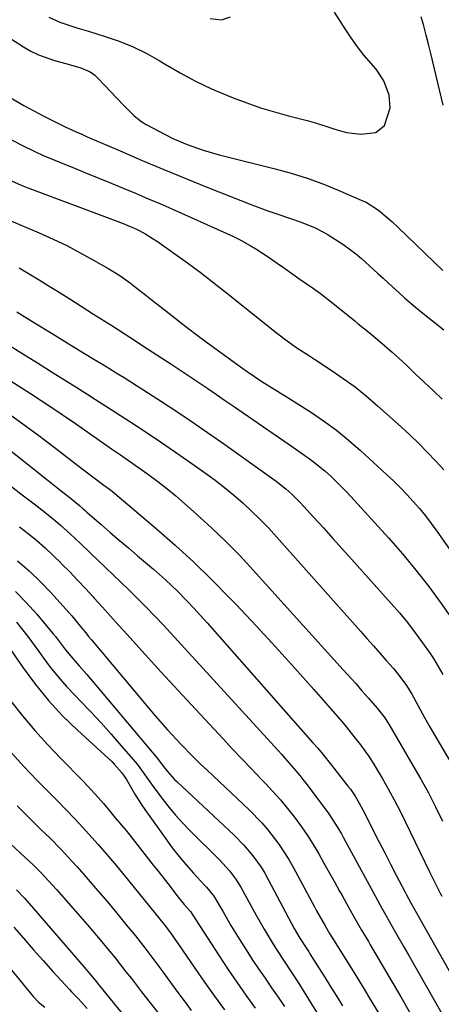
# Model space of a CAD drawing. Units: inches. Extents: x 1852004 to 1857333, y 452944 to 458351.
# Drawn here: x 1852987 to 1853099, y 453962 to 454223 of the extents above; entities that cross this region are included whole.
import ezdxf

# ---------------------------------------------------------------- set-up
doc = ezdxf.new("R2010")
doc.units = ezdxf.units.IN
doc.header["$MEASUREMENT"] = 0
doc.layers.add('7', color=7, linetype='Continuous')
doc.layers.add('8', color=7, linetype='Continuous')

msp = doc.modelspace()

# ---------------------------------------------------------------- linework, layer by layer
at = {"layer": '7', "color": 18}
for points in [[(1852957.78, 454235.29, 1856), (1852988.13, 454215.84, 1856), (1852990.08, 454214.71, 1856), (1852992.08, 454213.71, 1856), (1852996.31, 454212.22, 1856), (1852999.33, 454211.4, 1856), (1853003.36, 454210.26, 1856), (1853005.85, 454209.17, 1856), (1853006.94, 454208.37, 1856), (1853007.96, 454207.46, 1856), (1853012.94, 454202.2, 1856), (1853014.74, 454200.29, 1856), (1853017.5, 454197.48, 1856), (1853019.56, 454195.9, 1856), (1853020.69, 454195.23, 1856), (1853025.88, 454192.45, 1856), (1853027.74, 454191.52, 1856), (1853031.56, 454189.87, 1856), (1853035.83, 454188.41, 1856), (1853040.06, 454187.18, 1856), (1853042.19, 454186.63, 1856), (1853054.97, 454183.49, 1856), (1853059.24, 454182.32, 1856), (1853063.47, 454181.01, 1856), (1853067.63, 454179.48, 1856), (1853071.73, 454177.81, 1856), (1853078.44, 454174.89, 1856), (1853079.15, 454174.56, 1856), (1853082.43, 454172.49, 1856), (1853085.91, 454169.44, 1856), (1853087.59, 454167.86, 1856), (1853099.53, 454156.46, 1856)], [(1852994.84, 454223.68, 1854), (1852997.74, 454222.38, 1854), (1853002.3, 454220.88, 1854), (1853005.36, 454219.94, 1854), (1853009.85, 454218.59, 1854), (1853013.57, 454217.31, 1854), (1853017.21, 454215.84, 1854), (1853020.72, 454214.1, 1854), (1853024.15, 454212.18, 1854), (1853025.71, 454211.22, 1854), (1853029.74, 454208.89, 1854), (1853033.83, 454206.7, 1854), (1853038.04, 454204.72, 1854), (1853042.32, 454202.88, 1854), (1853043.8, 454202.29, 1854), (1853047.41, 454200.93, 1854), (1853051.06, 454199.67, 1854), (1853054.75, 454198.55, 1854), (1853058.47, 454197.52, 1854), (1853060.97, 454196.89, 1854), (1853063.46, 454196.23, 1854), (1853065.94, 454195.53, 1854), (1853068.4, 454194.77, 1854), (1853070.85, 454193.98, 1854), (1853073.87, 454193.09, 1854), (1853077.73, 454192.62, 1854), (1853081.71, 454193.12, 1854), (1853084.04, 454194.91, 1854), (1853085.52, 454199.59, 1854), (1853085.22, 454202.96, 1854), (1853083.86, 454206.78, 1854), (1853081.76, 454209.86, 1854), (1853078.62, 454213.55, 1854), (1853076.84, 454215.82, 1854), (1853075.16, 454218.17, 1854), (1853073.55, 454220.56, 1854), (1853070.72, 454224.98, 1854)], [(1853037.7, 454223.38, 1852), (1853040.75, 454222.99, 1852), (1853043.08, 454223.78, 1852)], [(1853099.61, 454200.37, 1856), (1853096.33, 454214.06, 1856), (1853095.72, 454216.51, 1856), (1853095.08, 454218.95, 1856), (1853094.41, 454221.37, 1856), (1853093.71, 454223.79, 1856)], [(1852984.09, 454202.63, 1858), (1852988.22, 454200.27, 1858), (1852993.48, 454197.44, 1858), (1852994.9, 454196.69, 1858), (1852999.22, 454194.58, 1858), (1853002.14, 454193.26, 1858), (1853003.6, 454192.61, 1858), (1853005.07, 454191.96, 1858), (1853013.81, 454188.18, 1858), (1853019.61, 454185.7, 1858), (1853025.42, 454183.26, 1858), (1853031.25, 454180.87, 1858), (1853037.11, 454178.53, 1858), (1853048.77, 454173.93, 1858), (1853053.01, 454172.32, 1858), (1853055.15, 454171.56, 1858), (1853059.01, 454170.26, 1858), (1853061.58, 454169.37, 1858), (1853065.39, 454167.87, 1858), (1853067.82, 454166.65, 1858), (1853069, 454165.97, 1858), (1853072.93, 454163.49, 1858), (1853076.28, 454160.97, 1858), (1853077.88, 454159.61, 1858), (1853082.19, 454155.7, 1858), (1853083.61, 454154.41, 1858), (1853085.03, 454153.11, 1858), (1853087.87, 454150.51, 1858), (1853089.3, 454149.23, 1858), (1853092.23, 454146.73, 1858), (1853093.72, 454145.53, 1858), (1853096.74, 454143.15, 1858), (1853099.74, 454140.75, 1858)], [(1852983.36, 454180.99, 1862), (1852987.46, 454179.13, 1862), (1852988.86, 454178.59, 1862), (1853012.44, 454169.78, 1862), (1853014.62, 454168.95, 1862), (1853018.16, 454167.4, 1862), (1853020.31, 454166.27, 1862), (1853022.57, 454164.91, 1862), (1853023.67, 454164.17, 1862), (1853028.29, 454160.9, 1862), (1853031.67, 454158.46, 1862), (1853035.01, 454156, 1862), (1853038.31, 454153.47, 1862), (1853041.58, 454150.9, 1862), (1853055.26, 454139.98, 1862), (1853057.16, 454138.48, 1862), (1853060.43, 454136.13, 1862), (1853064.33, 454133.64, 1862), (1853065.38, 454132.96, 1862), (1853069.82, 454130.06, 1862), (1853073.04, 454127.85, 1862), (1853076.18, 454125.56, 1862), (1853079.21, 454123.12, 1862), (1853082.17, 454120.58, 1862), (1853088.44, 454114.97, 1862), (1853090.8, 454112.8, 1862), (1853093.11, 454110.58, 1862), (1853095.36, 454108.3, 1862), (1853097.57, 454105.97, 1862), (1853097.71, 454105.82, 1862), (1853099.79, 454103.53, 1862)], [(1852982.46, 454170.6, 1864), (1852992.28, 454166.44, 1864), (1852995.97, 454164.8, 1864), (1852999.63, 454163.06, 1864), (1853003.21, 454161.2, 1864), (1853006.75, 454159.24, 1864), (1853010.78, 454156.92, 1864), (1853013.71, 454155.1, 1864), (1853016.52, 454153.11, 1864), (1853017.89, 454152.06, 1864), (1853020.62, 454149.95, 1864), (1853021.98, 454148.88, 1864), (1853026.7, 454145.15, 1864), (1853030.11, 454142.49, 1864), (1853033.55, 454139.86, 1864), (1853037.02, 454137.27, 1864), (1853040.51, 454134.71, 1864), (1853045.98, 454130.75, 1864), (1853047.52, 454129.65, 1864), (1853051.45, 454127, 1864), (1853053.95, 454125.46, 1864), (1853055.6, 454124.44, 1864), (1853058.9, 454122.38, 1864), (1853060.54, 454121.35, 1864), (1853064.35, 454118.92, 1864), (1853067.82, 454116.58, 1864), (1853071.21, 454114.12, 1864), (1853074.46, 454111.48, 1864), (1853077.61, 454108.72, 1864), (1853084.53, 454102.36, 1864), (1853086.36, 454100.62, 1864), (1853088.16, 454098.85, 1864), (1853089.91, 454097.03, 1864), (1853091.62, 454095.18, 1864), (1853093.27, 454093.27, 1864), (1853094.88, 454091.33, 1864), (1853096.41, 454089.33, 1864), (1853097.9, 454087.29, 1864), (1853108.77, 454071.8, 1864)], [(1852986.93, 454157.14, 1866), (1852989.61, 454155.56, 1866), (1852992.28, 454153.96, 1866), (1852994.94, 454152.34, 1866), (1852997.58, 454150.7, 1866), (1853001.94, 454147.95, 1866), (1853006.74, 454144.91, 1866), (1853011.54, 454141.85, 1866), (1853016.32, 454138.77, 1866), (1853021.09, 454135.67, 1866), (1853027.49, 454131.48, 1866), (1853029.89, 454129.91, 1866), (1853032.28, 454128.33, 1866), (1853034.66, 454126.73, 1866), (1853037.04, 454125.13, 1866), (1853039.41, 454123.52, 1866), (1853041.78, 454121.91, 1866), (1853044.14, 454120.29, 1866), (1853046.5, 454118.66, 1866), (1853059.83, 454109.47, 1866), (1853062.26, 454107.78, 1866), (1853064.67, 454106.05, 1866), (1853068.14, 454103.29, 1866), (1853069.82, 454101.79, 1866), (1853071.17, 454100.51, 1866), (1853073.8, 454097.86, 1866), (1853075.07, 454096.5, 1866), (1853085.07, 454085.49, 1866), (1853088.76, 454081.28, 1866), (1853092.34, 454076.99, 1866), (1853095.76, 454072.57, 1866), (1853099.08, 454068.06, 1866), (1853102.43, 454063.32, 1866)], [(1852986.35, 454145.49, 1868), (1852991.02, 454142.59, 1868), (1852995.7, 454139.71, 1868), (1853000.38, 454136.85, 1868), (1853006.39, 454133.19, 1868), (1853009.77, 454131.13, 1868), (1853013.14, 454129.07, 1868), (1853014.82, 454128.03, 1868), (1853018.17, 454125.94, 1868), (1853019.83, 454124.87, 1868), (1853024.76, 454121.7, 1868), (1853028.87, 454119.02, 1868), (1853032.95, 454116.3, 1868), (1853036.99, 454113.52, 1868), (1853041.01, 454110.7, 1868), (1853055.27, 454100.53, 1868), (1853057.82, 454098.55, 1868), (1853059.42, 454097.11, 1868), (1853061.69, 454094.81, 1868), (1853065.25, 454090.9, 1868), (1853067.76, 454088.14, 1868), (1853070.25, 454085.39, 1868), (1853072.75, 454082.62, 1868), (1853075.24, 454079.85, 1868), (1853085.75, 454068.14, 1868), (1853087.95, 454065.6, 1868), (1853090.09, 454063.02, 1868), (1853092.14, 454060.36, 1868), (1853094.13, 454057.66, 1868), (1853096.14, 454054.84, 1868), (1853097.05, 454053.49, 1868), (1853099.5, 454049.3, 1868)], [(1852967.57, 454138.09, 1872), (1852989.99, 454123.79, 1872), (1852992.81, 454121.96, 1872), (1852995.62, 454120.12, 1872), (1852998.4, 454118.24, 1872), (1853001.9, 454115.84, 1872), (1853004.29, 454114.18, 1872), (1853006.69, 454112.51, 1872), (1853009.08, 454110.85, 1872), (1853011.47, 454109.18, 1872), (1853013.86, 454107.51, 1872), (1853016.25, 454105.84, 1872), (1853018.63, 454104.16, 1872), (1853021.01, 454102.48, 1872), (1853023.76, 454100.48, 1872), (1853026.2, 454098.61, 1872), (1853028.58, 454096.67, 1872), (1853030.91, 454094.67, 1872), (1853034.2, 454091.76, 1872), (1853038.08, 454088.21, 1872), (1853041.89, 454084.57, 1872), (1853045.57, 454080.81, 1872), (1853049.16, 454076.96, 1872), (1853073.06, 454050.54, 1872), (1853076.38, 454046.83, 1872), (1853078.02, 454044.96, 1872), (1853079.65, 454043.08, 1872), (1853082.04, 454040.31, 1872), (1853084.06, 454037.72, 1872), (1853084.79, 454036.62, 1872), (1853085.13, 454036.06, 1872), (1853091.57, 454025.14, 1872), (1853093.65, 454021.51, 1872), (1853095.66, 454017.84, 1872), (1853097.57, 454014.12, 1872), (1853099.42, 454010.36, 1872)], [(1852982.8, 454119.45, 1874), (1852987.34, 454116.22, 1874), (1852991.81, 454112.91, 1874), (1852996.26, 454109.55, 1874), (1853003.67, 454103.84, 1874), (1853004.38, 454103.3, 1874), (1853006.51, 454101.68, 1874), (1853009.45, 454099.54, 1874), (1853010.93, 454098.44, 1874), (1853011.65, 454097.87, 1874), (1853012.36, 454097.28, 1874), (1853023.34, 454087.99, 1874), (1853028.38, 454083.58, 1874), (1853033.33, 454079.07, 1874), (1853038.14, 454074.4, 1874), (1853042.85, 454069.64, 1874), (1853044.67, 454067.73, 1874), (1853049.9, 454062.2, 1874), (1853055.08, 454056.61, 1874), (1853060.17, 454050.96, 1874), (1853065.22, 454045.25, 1874), (1853072.64, 454036.75, 1874), (1853073.92, 454035.25, 1874), (1853075.18, 454033.73, 1874), (1853077.62, 454030.63, 1874), (1853079.91, 454027.42, 1874), (1853080.98, 454025.76, 1874), (1853083.37, 454021.76, 1874), (1853085.01, 454018.88, 1874), (1853086.61, 454015.97, 1874), (1853088.13, 454013.03, 1874), (1853089.61, 454010.06, 1874), (1853096.01, 453996.74, 1874), (1853097.96, 453992.79, 1874), (1853098.79, 453991.23, 1874), (1853099.21, 453990.45, 1874)], [(1852983.47, 454109.63, 1876), (1852987.35, 454106.59, 1876), (1852994.68, 454100.73, 1876), (1852997.34, 454098.64, 1876), (1853000.53, 454096.17, 1876), (1853003.01, 454094.07, 1876), (1853003.97, 454093.2, 1876), (1853004.46, 454092.77, 1876), (1853004.95, 454092.34, 1876), (1853008.76, 454089.03, 1876), (1853011.17, 454086.96, 1876), (1853013.57, 454084.89, 1876), (1853015.99, 454082.83, 1876), (1853018.41, 454080.78, 1876), (1853022.62, 454077.22, 1876), (1853024.25, 454075.81, 1876), (1853025.87, 454074.36, 1876), (1853028.98, 454071.35, 1876), (1853031.52, 454068.77, 1876), (1853033.35, 454066.85, 1876), (1853035.15, 454064.9, 1876), (1853036.92, 454062.93, 1876), (1853065, 454031.15, 1876), (1853066.27, 454029.69, 1876), (1853067.52, 454028.21, 1876), (1853069.96, 454025.19, 1876), (1853074.28, 454019.66, 1876), (1853074.94, 454018.79, 1876), (1853076.17, 454016.99, 1876), (1853077.3, 454015.12, 1876), (1853078.85, 454012.24, 1876), (1853081.02, 454007.9, 1876), (1853082.53, 454004.9, 1876), (1853084.05, 454001.92, 1876), (1853085.59, 453998.94, 1876), (1853087.14, 453995.97, 1876), (1853089.51, 453991.46, 1876), (1853089.88, 453990.75, 1876), (1853091.04, 453988.63, 1876), (1853092.62, 453985.82, 1876), (1853115.55, 453945.21, 1876)], [(1852984.91, 454099.14, 1878), (1852987.41, 454097.23, 1878), (1852989.55, 454095.61, 1878), (1852990.97, 454094.52, 1878), (1852993.8, 454092.32, 1878), (1852996.59, 454090.07, 1878), (1852997.96, 454088.92, 1878), (1853000.61, 454086.51, 1878), (1853001.95, 454085.24, 1878), (1853003.26, 454084, 1878), (1853005.88, 454081.5, 1878), (1853016.01, 454071.79, 1878), (1853017.2, 454070.63, 1878), (1853020.73, 454067.14, 1878), (1853023.04, 454064.76, 1878), (1853025.3, 454062.33, 1878), (1853056.6, 454028.08, 1878), (1853057.44, 454027.15, 1878), (1853059.94, 454024.34, 1878), (1853061.55, 454022.43, 1878), (1853062.33, 454021.44, 1878), (1853063.09, 454020.45, 1878), (1853069.04, 454012.52, 1878), (1853071.62, 454008.59, 1878), (1853072.55, 454006.95, 1878), (1853073.01, 454006.13, 1878), (1853080.96, 453991.51, 1878), (1853083.29, 453987.28, 1878), (1853084.47, 453985.18, 1878), (1853086.86, 453980.99, 1878), (1853089.25, 453976.8, 1878), (1853090.44, 453974.7, 1878), (1853104.41, 453950.13, 1878)], [(1852986.56, 454079.43, 1882), (1852989.66, 454076.74, 1882), (1852992.61, 454073.88, 1882), (1852995.45, 454070.9, 1882), (1853000.17, 454065.69, 1882), (1853000.95, 454064.81, 1882), (1853003.19, 454062.11, 1882), (1853004.65, 454060.28, 1882), (1853005.39, 454059.38, 1882), (1853006.14, 454058.48, 1882), (1853023.1, 454038.33, 1882), (1853026.38, 454034.56, 1882), (1853029.78, 454030.9, 1882), (1853033.29, 454027.33, 1882), (1853035.08, 454025.59, 1882), (1853036.89, 454023.86, 1882), (1853048.06, 454013.35, 1882), (1853051.44, 454009.9, 1882), (1853053.02, 454008.08, 1882), (1853055.96, 454004.25, 1882), (1853058.59, 454000.2, 1882), (1853059.78, 453998.1, 1882), (1853065.42, 453987.59, 1882), (1853065.96, 453986.58, 1882), (1853068.22, 453982.55, 1882), (1853069.4, 453980.57, 1882), (1853070, 453979.58, 1882), (1853076.1, 453969.81, 1882), (1853078.35, 453966.16, 1882), (1853080.58, 453962.5, 1882), (1853082.78, 453958.82, 1882)], [(1852985.95, 454071.29, 1884), (1852988.86, 454068.37, 1884), (1852991.63, 454065.3, 1884), (1852995.92, 454060.15, 1884), (1852996.62, 454059.3, 1884), (1852999.3, 454055.83, 1884), (1853000.68, 454054.13, 1884), (1853002.94, 454051.57, 1884), (1853004.9, 454049.3, 1884), (1853005.87, 454048.15, 1884), (1853023.71, 454026.97, 1884), (1853024.97, 454025.31, 1884), (1853026.37, 454023.5, 1884), (1853027.58, 454022.07, 1884), (1853028.23, 454021.39, 1884), (1853028.9, 454020.74, 1884), (1853044.06, 454006.63, 1884), (1853046.67, 454003.98, 1884), (1853049.07, 454001.13, 1884), (1853051.21, 453998.09, 1884), (1853052.18, 453996.5, 1884), (1853053.1, 453994.88, 1884), (1853060.05, 453981.83, 1884), (1853061.48, 453979.33, 1884), (1853063.19, 453976.69, 1884), (1853063.88, 453975.63, 1884), (1853064.21, 453975.1, 1884), (1853066.65, 453971.21, 1884), (1853068.2, 453968.73, 1884), (1853069.75, 453966.26, 1884), (1853071.3, 453963.78, 1884), (1853072.85, 453961.3, 1884)], [(1852986.25, 454063.18, 1886), (1852989.28, 454059.31, 1886), (1852992.2, 454055.34, 1886), (1852993.23, 454053.9, 1886), (1852995.23, 454051.23, 1886), (1852997.31, 454048.62, 1886), (1852999.51, 454046.11, 1886), (1853001.8, 454043.67, 1886), (1853003.16, 454042.27, 1886), (1853005.96, 454039.35, 1886), (1853008.72, 454036.4, 1886), (1853011.42, 454033.4, 1886), (1853014.08, 454030.36, 1886), (1853017.85, 454025.96, 1886), (1853018.58, 454025.08, 1886), (1853021.27, 454021.37, 1886), (1853022.6, 454019.5, 1886), (1853025.14, 454016.09, 1886), (1853026.8, 454013.97, 1886), (1853028.52, 454011.91, 1886), (1853030.33, 454009.91, 1886), (1853032.19, 454007.97, 1886), (1853040.17, 454000.04, 1886), (1853041.08, 453999.09, 1886), (1853042.81, 453997.12, 1886), (1853044.41, 453995.04, 1886), (1853045.85, 453992.84, 1886), (1853046.5, 453991.71, 1886), (1853050.04, 453985.2, 1886), (1853052.04, 453981.64, 1886), (1853054.15, 453978.15, 1886), (1853055.35, 453976.25, 1886), (1853057.37, 453973.16, 1886), (1853059.43, 453970.1, 1886), (1853061.44, 453967, 1886), (1853062.42, 453965.44, 1886), (1853071.89, 453950.03, 1886)], [(1852982.48, 454059.06, 1888), (1852987.99, 454051.07, 1888), (1852991.28, 454046.64, 1888), (1852994.75, 454042.36, 1888), (1852998.51, 454038.33, 1888), (1853002.45, 454034.47, 1888), (1853011.63, 454026.05, 1888), (1853012.23, 454025.48, 1888), (1853014.24, 454023.15, 1888), (1853015.44, 454021.37, 1888), (1853017.7, 454017.48, 1888), (1853019.7, 454014.35, 1888), (1853020.76, 454012.82, 1888), (1853025.88, 454005.61, 1888), (1853027.62, 454003.26, 1888), (1853029.43, 454000.96, 1888), (1853031.32, 453998.73, 1888), (1853033.27, 453996.56, 1888), (1853036.23, 453993.39, 1888), (1853036.74, 453992.83, 1888), (1853038.66, 453990.45, 1888), (1853041.15, 453986.24, 1888), (1853043.21, 453982.66, 1888), (1853045.38, 453979.14, 1888), (1853047.24, 453976.22, 1888), (1853048.89, 453973.67, 1888), (1853050.56, 453971.14, 1888), (1853052.27, 453968.64, 1888), (1853054, 453966.14, 1888), (1853055.73, 453963.65, 1888), (1853057.44, 453961.14, 1888)], [(1852984.99, 454028.37, 1892), (1852987.3, 454025.84, 1892), (1852989.66, 454023.35, 1892), (1852992.04, 454020.89, 1892), (1852996.54, 454016.32, 1892), (1852999.78, 454013, 1892), (1853002.99, 454009.64, 1892), (1853006.29, 454005.97, 1892), (1853007.93, 454004.12, 1892), (1853009.6, 454002.23, 1892), (1853011.23, 454000.35, 1892), (1853012.85, 453998.45, 1892), (1853016.03, 453994.6, 1892), (1853025.79, 453982.5, 1892), (1853026.27, 453981.9, 1892), (1853027.19, 453980.68, 1892), (1853028.96, 453978.18, 1892), (1853029.39, 453977.55, 1892), (1853033.63, 453971.34, 1892), (1853036.21, 453967.62, 1892), (1853038.83, 453963.93, 1892), (1853041.51, 453960.29, 1892)], [(1852986.46, 454014.39, 1894), (1852989.34, 454011.47, 1894), (1852990.05, 454010.76, 1894), (1852992.94, 454007.99, 1894), (1852995.08, 454005.9, 1894), (1852998.1, 454002.83, 1894), (1853000.97, 453999.76, 1894), (1853002.37, 453998.2, 1894), (1853005.31, 453994.85, 1894), (1853007.88, 453991.89, 1894), (1853010.42, 453988.91, 1894), (1853012.93, 453985.9, 1894), (1853015.42, 453982.87, 1894), (1853017.84, 453979.88, 1894), (1853019.08, 453978.32, 1894), (1853020.31, 453976.75, 1894), (1853022.73, 453973.57, 1894), (1853025.1, 453970.36, 1894), (1853027.46, 453967.14, 1894), (1853028.86, 453965.23, 1894), (1853030.75, 453962.68, 1894), (1853032.67, 453960.14, 1894)], [(1852984.65, 454004.33, 1896), (1852988.47, 454000.82, 1896), (1852990.64, 453998.74, 1896), (1852992.78, 453996.62, 1896), (1852994.84, 453994.44, 1896), (1852996.86, 453992.21, 1896), (1853005.01, 453982.93, 1896), (1853008.04, 453979.42, 1896), (1853011, 453975.84, 1896), (1853012.46, 453974.03, 1896), (1853015.34, 453970.4, 1896), (1853016.77, 453968.57, 1896), (1853019.48, 453965.09, 1896), (1853021.77, 453962.15, 1896), (1853024.07, 453959.2, 1896)], [(1852986.23, 453992.1, 1898), (1852988.27, 453989.96, 1898), (1852990.25, 453987.76, 1898), (1853004.72, 453971, 1898), (1853005.65, 453969.9, 1898), (1853007.48, 453967.68, 1898), (1853007.93, 453967.12, 1898), (1853008.39, 453966.56, 1898), (1853017.79, 453955.04, 1898)], [(1852974.87, 453983, 1902), (1852990.72, 453963.82, 1902), (1852992.11, 453962.35, 1902), (1852993.76, 453961, 1902)]]:
    msp.add_polyline3d(points, dxfattribs=at)
at = {"layer": '8', "color": 18}
for points in [[(1852983.8, 454191.78, 1860), (1852987.5, 454189.8, 1860), (1852991.27, 454187.96, 1860), (1852993.19, 454187.11, 1860), (1852995.13, 454186.29, 1860), (1853001.64, 454183.65, 1860), (1853004.88, 454182.32, 1860), (1853008.13, 454180.99, 1860), (1853011.37, 454179.66, 1860), (1853014.61, 454178.33, 1860), (1853017.85, 454176.98, 1860), (1853021.07, 454175.61, 1860), (1853024.29, 454174.21, 1860), (1853027.5, 454172.8, 1860), (1853042.15, 454166.28, 1860), (1853043.73, 454165.55, 1860), (1853045.3, 454164.77, 1860), (1853048.36, 454163.09, 1860), (1853049.86, 454162.18, 1860), (1853052.8, 454160.29, 1860), (1853055.49, 454158.41, 1860), (1853057.4, 454157.06, 1860), (1853061.25, 454154.38, 1860), (1853065.1, 454151.72, 1860), (1853067, 454150.35, 1860), (1853070.7, 454147.48, 1860), (1853076.08, 454143.13, 1860), (1853077.04, 454142.35, 1860), (1853079.92, 454140.03, 1860), (1853082.77, 454137.66, 1860), (1853086.03, 454134.8, 1860), (1853088.77, 454132.31, 1860), (1853090.12, 454131.04, 1860), (1853092.19, 454129.08, 1860), (1853094.58, 454126.83, 1860), (1853096.97, 454124.58, 1860), (1853099.36, 454122.34, 1860)], [(1852983.57, 454137.11, 1870), (1852987.7, 454134.53, 1870), (1852991.83, 454131.94, 1870), (1852995.97, 454129.35, 1870), (1853002.24, 454125.41, 1870), (1853005.22, 454123.53, 1870), (1853007.2, 454122.27, 1870), (1853010.17, 454120.37, 1870), (1853016.38, 454116.36, 1870), (1853020.46, 454113.7, 1870), (1853024.51, 454111, 1870), (1853028.53, 454108.25, 1870), (1853032.53, 454105.46, 1870), (1853036.48, 454102.67, 1870), (1853039.04, 454100.8, 1870), (1853041.54, 454098.87, 1870), (1853043.98, 454096.85, 1870), (1853046.37, 454094.78, 1870), (1853048.69, 454092.62, 1870), (1853050.96, 454090.42, 1870), (1853053.16, 454088.14, 1870), (1853055.31, 454085.81, 1870), (1853077.63, 454060.76, 1870), (1853079.34, 454058.82, 1870), (1853081.06, 454056.89, 1870), (1853082.77, 454054.95, 1870), (1853084.47, 454053.01, 1870), (1853086.39, 454050.82, 1870), (1853087.83, 454049.09, 1870), (1853089.86, 454046.34, 1870), (1853091.24, 454044, 1870), (1853091.75, 454043.03, 1870), (1853094.06, 454038.78, 1870), (1853095.84, 454035.66, 1870), (1853096.74, 454034.11, 1870), (1853102.58, 454024.24, 1870)], [(1852987.07, 454088.47, 1880), (1852989.38, 454086.65, 1880), (1852991.64, 454084.78, 1880), (1852993.85, 454082.87, 1880), (1852995.99, 454080.87, 1880), (1852998.09, 454078.83, 1880), (1852998.25, 454078.67, 1880), (1853000.38, 454076.49, 1880), (1853002.48, 454074.29, 1880), (1853004.56, 454072.07, 1880), (1853006.62, 454069.83, 1880), (1853006.9, 454069.52, 1880), (1853009.08, 454067.12, 1880), (1853011.26, 454064.71, 1880), (1853013.44, 454062.3, 1880), (1853015.62, 454059.89, 1880), (1853017.96, 454057.31, 1880), (1853021.32, 454053.61, 1880), (1853024.69, 454049.92, 1880), (1853028.07, 454046.25, 1880), (1853031.46, 454042.58, 1880), (1853041.14, 454032.17, 1880), (1853043.66, 454029.46, 1880), (1853046.2, 454026.77, 1880), (1853048.76, 454024.1, 1880), (1853051.33, 454021.43, 1880), (1853052.32, 454020.41, 1880), (1853054.37, 454018.23, 1880), (1853056.35, 454016.01, 1880), (1853058.26, 454013.72, 1880), (1853060.12, 454011.38, 1880), (1853060.3, 454011.15, 1880), (1853061.97, 454008.86, 1880), (1853063.58, 454006.53, 1880), (1853065.09, 454004.13, 1880), (1853066.54, 454001.68, 1880), (1853067.92, 453999.2, 1880), (1853069.31, 453996.72, 1880), (1853070.69, 453994.24, 1880), (1853072.07, 453991.75, 1880), (1853072.72, 453990.58, 1880), (1853074.43, 453987.52, 1880), (1853076.16, 453984.47, 1880), (1853077.92, 453981.44, 1880), (1853079.71, 453978.41, 1880), (1853080.22, 453977.55, 1880), (1853082.26, 453974.1, 1880), (1853084.3, 453970.64, 1880), (1853086.31, 453967.18, 1880), (1853088.32, 453963.71, 1880), (1853096.08, 453950.23, 1880)], [(1852984.71, 454042.18, 1890), (1852987.87, 454038.25, 1890), (1852991.13, 454034.4, 1890), (1852994.51, 454030.67, 1890), (1852997.99, 454027.01, 1890), (1853003.8, 454021.11, 1890), (1853005.22, 454019.63, 1890), (1853007.99, 454016.6, 1890), (1853009.33, 454015.05, 1890), (1853011.43, 454012.55, 1890), (1853012.49, 454011.25, 1890), (1853015.28, 454007.97, 1890), (1853016.38, 454006.62, 1890), (1853022.59, 453998.69, 1890), (1853023.87, 453997.06, 1890), (1853026.43, 453993.78, 1890), (1853029.23, 453990.2, 1890), (1853030.83, 453988.25, 1890), (1853032.51, 453986.37, 1890), (1853033.91, 453984.17, 1890), (1853034.83, 453982.68, 1890), (1853040.1, 453974.57, 1890), (1853042.42, 453971.06, 1890), (1853044.78, 453967.59, 1890), (1853047.19, 453964.15, 1890), (1853049.63, 453960.74, 1890)], [(1852985.57, 453982.23, 1900), (1852988.13, 453979.26, 1900), (1852990.7, 453976.3, 1900), (1852993.3, 453973.38, 1900), (1852995.92, 453970.47, 1900), (1853000.3, 453965.66, 1900), (1853000.89, 453965.03, 1900), (1853002.71, 453963.17, 1900), (1853005.07, 453960.64, 1900)]]:
    msp.add_polyline3d(points, dxfattribs=at)

doc.saveas('drawing.dxf')
